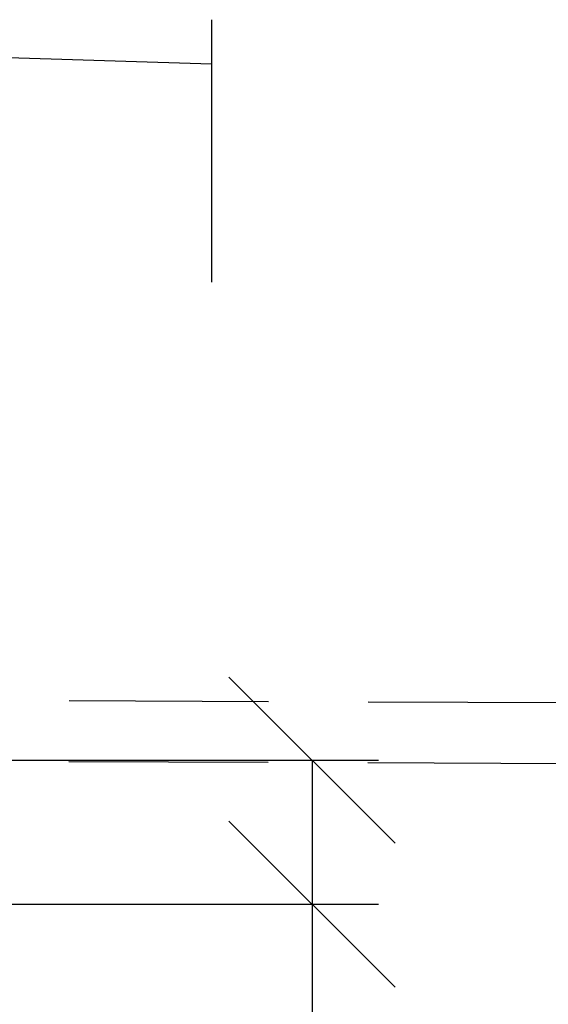
# Model space of a CAD drawing. Units: millimetres. Extents: x 0 to 50400, y 0 to 35640.
# Drawn here: x 12411 to 13366, y 28950 to 30729 of the extents above; entities that cross this region are included whole.
import ezdxf

# ---------------------------------------------------------------- set-up
doc = ezdxf.new("R2010")
doc.units = ezdxf.units.MM
doc.header["$LTSCALE"] = 720
doc.linetypes.add('DASHED', pattern=[0.75, 0.5, -0.25])
doc.layers.add('Katko', color=6, linetype='DASHED')
doc.layers.add('Mitat', color=1, linetype='Continuous')

msp = doc.modelspace()

# ---------------------------------------------------------------- linework, layer by layer
msp.add_line((12757.5, 30649), (12310.2, 30663))
at = {"color": 0, "linetype": 'ByBlock'}
for p, q in [((13088.8, 29241.2), (12788.8, 29541.2)), ((12788.8, 29281.2), (13088.8, 28981.2))]:
    msp.add_line(p, q, dxfattribs=at)
at = {"layer": 'Katko'}
for p, q in [((11960, 29501.2), (17149.8, 29481.2)), ((11959.6, 29391.2), (17149.4, 29371.2))]:
    msp.add_line(p, q, dxfattribs=at)
at = {"layer": 'Mitat'}
for p, q in [((12757.5, 30729.5), (12757.5, 30255.3)), ((12079.6, 29391.2), (13058.8, 29391.2)), ((12938.8, 29391.2), (12938.8, 29131.2)), ((12046.1, 29131.2), (13058.8, 29131.2)), ((12938.8, 29131.2), (12938.8, 27742.6))]:
    msp.add_line(p, q, dxfattribs=at)

doc.saveas('drawing.dxf')
